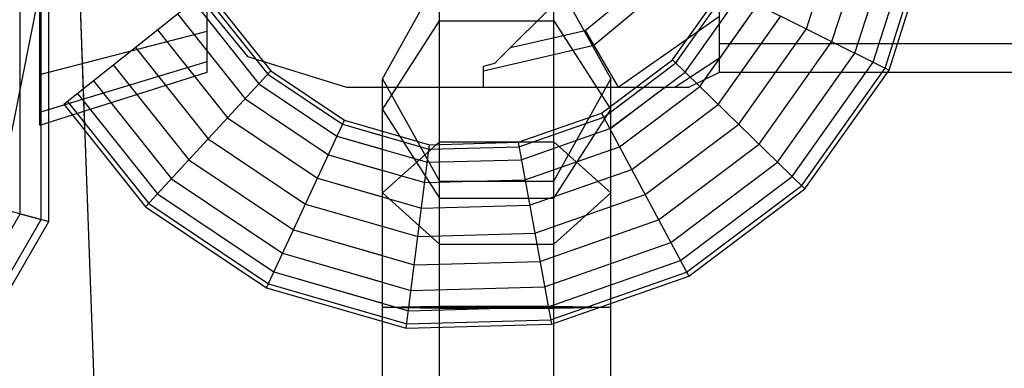
# Model space of a CAD drawing. Extents: x -3799 to 7300, y -6360 to 6586.
# Drawn here: x 87 to 152, y 1217 to 1239 of the extents above; entities that cross this region are included whole.
import ezdxf

# ---------------------------------------------------------------- set-up
doc = ezdxf.new("R2010")
doc.units = 0

msp = doc.modelspace()

# ---------------------------------------------------------------- linework, layer by layer
at = {"color": 0}
for p, q in [((-88.865176, 1273.811352), (88.865176, 1226.188648)), ((86.979526, 1226.693906), (86.979526, 1273.306094)), ((88.360849, 1226.323782), (88.360849, 1273.676218)), ((88.865176, 1226.188648), (88.865176, 1273.811352)), ((88.277032, 1232.5), (88.277032, 1267.5)), ((99.277032, 1236), (99.293586, 1263.994206)), ((132.928729, 1236), (132.928729, 1264)), ((132.928729, 1236), (132.928729, 1263.069076)), ((88.277032, 1232.5), (88.277032, 1260.286242)), ((90.509668, 1251.414214), (92.116435, 1208.031517)), ((83.149158, 1215.558491), (90, 1250)), ((138.645177, 1238.834603), (140.979914, 1246.157134)), ((140.324043, 1237.996572), (142.834016, 1245.868704)), ((141.838569, 1237.240573), (144.506626, 1245.608507)), ((143.040505, 1236.640609), (145.834016, 1245.402014)), ((90.737235, 1245.269898), (91.222179, 1232.176419)), ((143.812194, 1236.255408), (146.686253, 1245.269437)), ((144.078101, 1236.122677), (146.979914, 1245.223754)), ((83.370602, 1216.671767), (88.865176, 1244.294855)), ((124.120294, 1238.72076), (129.887462, 1243.487928)), ((124.679289, 1237.752551), (130.85567, 1242.928932)), ((132.928729, 1236), (132.928729, 1243)), ((138.645177, 1238.834603), (139.93681, 1242.885604)), ((97.438348, 1242.5), (101.928729, 1237.009619)), ((110.792957, 1235.556273), (114.542957, 1242.280589)), ((114.542957, 1188.056273), (114.542957, 1242.280589)), ((118.178729, 1236.576606), (123.852123, 1242.25)), ((122.042957, 1188.056273), (122.042957, 1242.280589)), ((122.042957, 1242.280589), (125.792957, 1235.556273)), ((129.843999, 1236.801503), (133.212253, 1241.546529)), ((133.212253, 1241.546529), (144.078101, 1236.122677)), ((89.863186, 1233.883445), (99.251367, 1241.357537)), ((99.021622, 1241.174633), (103.255716, 1235.856203)), ((99.021622, 1241.174633), (102.470914, 1236.841991)), ((99.251367, 1241.357537), (103.457008, 1236.074847)), ((130.057019, 1236.594269), (133.47816, 1241.413798)), ((130.675227, 1235.992851), (134.24985, 1241.028597)), ((98.354876, 1240.643825), (102.671544, 1235.221673)), ((131.638108, 1235.05612), (135.451785, 1240.428633)), ((132.928729, 1239.16747), (133.982406, 1240.651837)), ((97.316394, 1239.817072), (101.761675, 1234.23337)), ((126.268475, 1235), (132.928729, 1239.660254)), ((132.85141, 1233.875771), (136.966311, 1239.672634)), ((110.792957, 1233.546654), (114.542957, 1239.370082)), ((114.542957, 1239.370082), (122.042957, 1239.370082)), ((114.542957, 1239.370082), (120.972206, 1239.370082)), ((114.542957, 1235), (114.542957, 1239.370082)), ((122.042957, 1239.370082), (125.792957, 1233.546654)), ((122.042957, 1239.370082), (124.857074, 1235)), ((131.966658, 1235.518964), (134.792595, 1239.5)), ((134.359293, 1236), (136.843767, 1239.5)), ((88.277032, 1235.842203), (99.278613, 1238.67421)), ((96.007831, 1238.775302), (100.615173, 1232.988036)), ((119.201964, 1237.599841), (124.120294, 1238.72076)), ((124.120294, 1238.72076), (126.268475, 1235)), ((134.196365, 1232.567344), (138.645177, 1238.834603)), ((94.557277, 1237.620491), (99.344266, 1231.607572)), ((117.428729, 1236.077719), (124.679289, 1237.752551)), ((118.178729, 1236.576606), (119.201964, 1237.599841)), ((132.928729, 1237.875644), (178.428729, 1237.875644)), ((132.928729, 1237.797268), (132.928729, 1237.875644)), ((135.54132, 1231.258917), (140.324043, 1237.996572)), ((101.928729, 1237.009619), (108.428729, 1235)), ((136.754622, 1230.078567), (141.838569, 1237.240573)), ((88.277032, 1233.356511), (99.277437, 1236.685344)), ((93.106723, 1236.465681), (98.073358, 1230.227108)), ((117.428729, 1236.375644), (118.178729, 1236.576606)), ((117.428729, 1235), (117.428729, 1236.375644)), ((125.193492, 1233.303904), (129.843999, 1236.801503)), ((125.333493, 1233.041752), (130.057019, 1236.594269)), ((129.843999, 1236.801503), (138.548732, 1228.333185)), ((129.997806, 1235), (132.928729, 1236.930924)), ((132.928729, 1236), (132.928729, 1236.930924)), ((137.717504, 1229.141837), (143.040505, 1236.640609)), ((88.277032, 1232.5), (99.277032, 1236)), ((88.277032, 1235.842203), (88.865176, 1235.993602)), ((95.231523, 1227.140297), (103.457008, 1236.074847)), ((103.255716, 1235.856203), (108.167596, 1232.56903)), ((103.457008, 1236.074847), (108.292957, 1232.838489)), ((117.428729, 1235), (117.428729, 1236.077719)), ((125.739791, 1232.280958), (130.675227, 1235.992851)), ((130.928729, 1235), (132.928729, 1236)), ((132.928729, 1236), (178.428729, 1236)), ((138.335712, 1228.540419), (143.812194, 1236.255408)), ((138.548732, 1228.333185), (144.078101, 1236.122677)), ((91.79816, 1235.423911), (96.926856, 1228.981773)), ((102.671544, 1235.221673), (107.803785, 1231.787029)), ((108.428729, 1235), (130.928729, 1235)), ((110.792957, 1235.556273), (114.542957, 1228.831957)), ((110.792957, 1188.056273), (110.792957, 1235.556273)), ((110.792957, 1233.546654), (110.792957, 1235)), ((110.792957, 1233.546654), (111.72884, 1235)), ((122.042957, 1228.831957), (125.792957, 1235.556273)), ((125.792957, 1188.056273), (125.792957, 1235.556273)), ((125.792957, 1232.320944), (129.355105, 1235)), ((125.792957, 1233.38731), (127.937234, 1235)), ((125.792957, 1220.801794), (125.792957, 1235)), ((126.372614, 1231.095995), (131.638108, 1235.05612)), ((90.759678, 1234.597157), (96.016987, 1227.99347)), ((89.863186, 1233.883445), (95.231523, 1227.140297)), ((90.092932, 1234.066349), (95.432815, 1227.358941)), ((101.761675, 1234.23337), (107.237135, 1230.569033)), ((127.170019, 1229.602853), (132.85141, 1233.875771)), ((110.792957, 1233.546654), (114.542957, 1227.723225)), ((119.700267, 1231.384298), (125.193492, 1233.303904)), ((122.042957, 1227.723225), (125.792957, 1233.546654)), ((125.193492, 1233.303904), (130.914404, 1222.591482)), ((100.615173, 1232.988036), (106.523114, 1229.03427)), ((103.170276, 1221.827452), (108.292957, 1232.838489)), ((108.167596, 1232.56903), (113.845921, 1230.929306)), ((108.167596, 1232.56903), (110.792957, 1231.810907)), ((108.292957, 1232.838489), (113.883503, 1231.224113)), ((119.754017, 1231.092006), (125.333493, 1233.041752)), ((128.053948, 1227.947693), (134.196365, 1232.567344)), ((107.803785, 1231.787029), (113.736855, 1230.073742)), ((107.803785, 1231.787029), (110.792957, 1230.923849)), ((119.910004, 1230.243741), (125.739791, 1232.280958)), ((99.344266, 1231.607572), (105.731617, 1227.332971)), ((110.792957, 1228.056273), (114.542957, 1231.418431)), ((112.347785, 1219.177273), (113.883503, 1231.224113)), ((113.883503, 1231.224113), (119.700267, 1231.384298)), ((114.542957, 1204.212303), (114.542957, 1231.418431)), ((114.542957, 1231.418431), (122.042957, 1231.418431)), ((119.700267, 1231.384298), (121.896657, 1219.440234)), ((122.042957, 1204.212303), (122.042957, 1231.418431)), ((122.042957, 1231.418431), (125.792957, 1228.056273)), ((128.937877, 1226.292533), (135.54132, 1231.258917)), ((107.237135, 1230.569033), (113.56698, 1228.741171)), ((107.237135, 1230.569033), (110.792957, 1229.542222)), ((113.845921, 1230.929306), (119.754017, 1231.092006)), ((120.152959, 1228.922538), (126.372614, 1231.095995)), ((98.073358, 1230.227108), (104.940119, 1225.631672)), ((113.736855, 1230.073742), (119.910004, 1230.243741)), ((129.735282, 1224.799391), (136.754622, 1230.078567)), ((120.459101, 1227.257725), (127.170019, 1229.602853)), ((96.926856, 1228.981773), (104.226098, 1224.096908)), ((106.523114, 1229.03427), (113.352925, 1227.062032)), ((106.523114, 1229.03427), (110.792957, 1227.801272)), ((113.56698, 1228.741171), (120.152959, 1228.922538)), ((114.542957, 1228.831957), (122.042957, 1228.831957)), ((130.368105, 1223.614427), (137.717504, 1229.141837)), ((130.774403, 1222.853634), (138.335712, 1228.540419)), ((96.016987, 1227.99347), (103.659449, 1222.878913)), ((110.792957, 1228.056273), (114.542957, 1224.694115)), ((110.792957, 1220.556273), (110.792957, 1228.056273)), ((120.798462, 1225.412266), (128.053948, 1227.947693)), ((122.042957, 1224.694115), (125.792957, 1228.056273)), ((130.914404, 1222.591482), (138.548732, 1228.333185)), ((95.432815, 1227.358941), (103.295637, 1222.096912)), ((105.731617, 1227.332971), (113.115644, 1225.200693)), ((113.352925, 1227.062032), (120.459101, 1227.257725)), ((114.542957, 1227.723225), (122.042957, 1227.723225)), ((122.042957, 1209.694115), (122.042957, 1227.723225)), ((63.673432, 1186.326568), (86.979526, 1226.693906)), ((86.979526, 1226.693906), (88.360849, 1226.323782)), ((95.231523, 1227.140297), (103.170276, 1221.827452)), ((64.684631, 1185.315369), (88.360849, 1226.323782)), ((65.053824, 1184.946176), (88.865176, 1226.188648)), ((121.137823, 1223.566806), (128.937877, 1226.292533)), ((104.940119, 1225.631672), (112.878362, 1223.339354)), ((104.940119, 1225.631672), (110.792957, 1223.941554)), ((113.115644, 1225.200693), (120.798462, 1225.412266)), ((114.542957, 1224.694115), (122.042957, 1224.694115)), ((121.443965, 1221.901993), (129.735282, 1224.799391)), ((104.226098, 1224.096908), (112.664307, 1221.660215)), ((104.226098, 1224.096908), (110.792957, 1222.200603)), ((112.878362, 1223.339354), (121.137823, 1223.566806)), ((121.686921, 1220.58079), (130.368105, 1223.614427)), ((103.659449, 1222.878913), (112.494433, 1220.327644)), ((103.659449, 1222.878913), (110.792957, 1220.818977)), ((121.842908, 1219.732526), (130.774403, 1222.853634)), ((103.295637, 1222.096912), (112.385366, 1219.47208)), ((103.295637, 1222.096912), (110.792957, 1219.931918)), ((121.896657, 1219.440234), (130.914404, 1222.591482)), ((103.170276, 1221.827452), (112.347785, 1219.177273)), ((112.664307, 1221.660215), (121.443965, 1221.901993)), ((125.792957, 1212.968076), (125.792957, 1220.801794)), ((110.792957, 1220.556273), (114.542957, 1220.629397)), ((110.792957, 1220.556273), (114.542957, 1220.483148)), ((110.792957, 1220.556273), (125.792957, 1220.556273)), ((112.494433, 1220.327644), (121.686921, 1220.58079)), ((114.542957, 1220.629397), (122.042957, 1220.629397)), ((114.542957, 1204.606621), (114.542957, 1220.556273)), ((114.542957, 1220.483148), (122.042957, 1220.483148)), ((114.542957, 1219.237724), (114.542957, 1220.483148)), ((122.042957, 1220.629397), (125.792957, 1220.556273)), ((122.042957, 1220.483148), (125.792957, 1220.556273)), ((110.792957, 1188.056273), (110.792957, 1219.626259)), ((112.385366, 1219.47208), (121.842908, 1219.732526)), ((122.042957, 1210.993173), (122.042957, 1219.491358)), ((112.347785, 1219.177273), (121.896657, 1219.440234))]:
    msp.add_line(p, q, dxfattribs=at)

doc.saveas('drawing.dxf')
